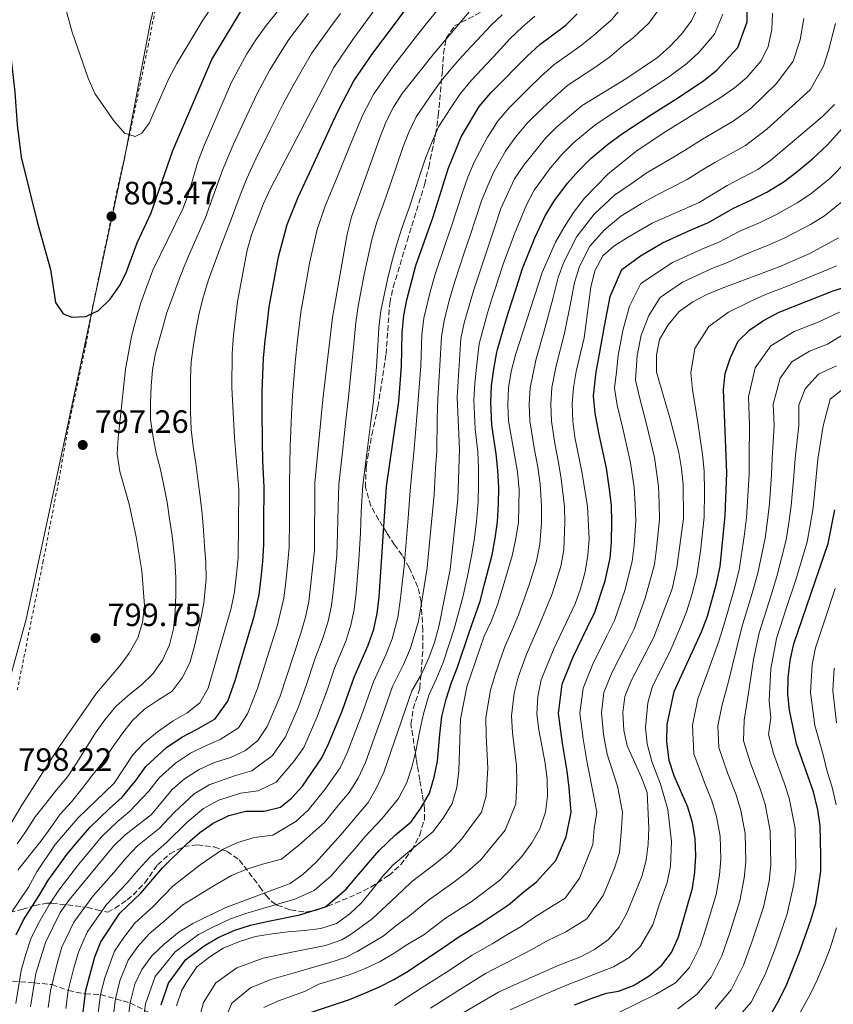
# Model space of a CAD drawing. Units: metres. Extents: x 599847 to 603267, y 4782374 to 4784737.
# Drawn here: x 600277 to 600530, y 4783643 to 4783949 of the extents above; entities that cross this region are included whole.
import ezdxf

# ---------------------------------------------------------------- set-up
doc = ezdxf.new("R2010")
doc.units = ezdxf.units.M
doc.header["$MEASUREMENT"] = 0
doc.linetypes.add('DGN Style 2', pattern=[1.739922, 1.043953, -0.695969])
doc.linetypes.add('DGN Style 3', pattern=[2.435891, 1.739922, -0.695969])
for name, color, linetype, lineweight in [('Cota de punto acotado terreno', 7, 'Continuous', 0), ('Curva de nivel directora', 30, 'Continuous', 30), ('Curva de nivel intermedia', 30, 'Continuous', 0), ('Límite de municipio', 7, 'Continuous', 0), ('Punto acotado terreno (símbolo)', 7, 'Continuous', 0), ('Senda', 7, 'DGN Style 3', 0), ('Tela metálica o alambrada', 7, 'DGN Style 2', 0), ('Zona arbolada', 92, 'DGN Style 3', 0)]:
    doc.layers.add(name, color=color, linetype=linetype, lineweight=lineweight)
doc.styles.add('Style-Arial', font='arial.ttf')

# ---------------------------------------------------------------- blocks, each defined once
blk = doc.blocks.new('5PATER')
at = {"layer": 'Punto acotado terreno (símbolo)', "linetype": 'Continuous', "lineweight": 0}
h = blk.add_hatch(color=51, dxfattribs=at)
edge = h.paths.add_edge_path()
edge.add_ellipse((0, 0), major_axis=(-0.11, -0.111), ratio=0.999422, start_angle=0, end_angle=360)

msp = doc.modelspace()

# ---------------------------------------------------------------- linework, layer by layer
at = {"layer": 'Curva de nivel directora', "color": 30, "linetype": 'Continuous', "lineweight": 30, "flags": 128}
for points, elevation in [([(600270.76, 4783973.54), (600273.4, 4783942.81), (600275.23, 4783926.39), (600275.95, 4783916.21), (600277.24, 4783906.22), (600282.2, 4783886.11), (600286.3, 4783871.34), (600287.89, 4783861.06), (600290.21, 4783857.53), (600292.96, 4783856.53), (600297.31, 4783856.72), (600301.18, 4783858.62), (600304.8, 4783862.07), (600307.75, 4783866.25), (600309.68, 4783870.08), (600313.26, 4783879.62), (600317.55, 4783888.91), (600324.32, 4783908.24), (600336.47, 4783936.58), (600346.95, 4783954)], 800), ([(600320.65, 4783642.99), (600322.96, 4783649.72), (600328.37, 4783657.14), (600334.03, 4783661.38), (600338.36, 4783663.9), (600343.58, 4783666.17), (600348.47, 4783667.8), (600353.47, 4783668.93), (600363.72, 4783670.94), (600371.71, 4783673.4), (600378.21, 4783678.9), (600381.51, 4783682.84), (600385.11, 4783687.15), (600388.44, 4783690.9), (600393.53, 4783695.77), (600398.37, 4783699.79), (600401.35, 4783704.05), (600404.06, 4783708.78), (600405.51, 4783713.69), (600406.52, 4783718.69), (600407.26, 4783726.93), (600407.92, 4783732.57), (600409.27, 4783737.92), (600410.93, 4783743.05), (600412.79, 4783747.91), (600416.36, 4783758.63), (600419.78, 4783768.37), (600421.22, 4783774.06), (600423.47, 4783782.69), (600424.42, 4783787.94), (600425.14, 4783792.97), (600425.45, 4783798.61), (600425.58, 4783803.68), (600425.28, 4783808.98), (600424.77, 4783814.07), (600423.42, 4783823.04), (600423.1, 4783830.11), (600423.35, 4783835.25), (600424.07, 4783840.35), (600424.99, 4783845.64), (600425.14, 4783846.54), (600427.99, 4783856.12), (600429.52, 4783861), (600431.06, 4783865.76), (600432.97, 4783871.68), (600436.82, 4783881.12), (600440.02, 4783887.95), (600442.66, 4783892.48), (600446.94, 4783898.16), (600450.47, 4783902.07), (600454.19, 4783905.84), (600459.38, 4783910.12), (600464.02, 4783913.56), (600472.74, 4783919.28), (600481.7, 4783924.98), (600489.3, 4783930.04), (600493.28, 4783933.23), (600499.84, 4783940.24), (600502.78, 4783948.25), (600502.87, 4783958.63)], 725), ([(600275.6, 4783664.74), (600277.95, 4783669.41), (600282.79, 4783676.94), (600285.49, 4783681.48), (600291.4, 4783689.7), (600294.63, 4783693.51), (600298.52, 4783698.09), (600304.51, 4783703.88), (600308.53, 4783707.5), (600312.86, 4783712.69), (600315.95, 4783717.05), (600322.37, 4783722.93), (600327.09, 4783726.15), (600331.63, 4783728.53), (600337.43, 4783731.82), (600341.4, 4783737.33), (600343.64, 4783743.7), (600346.52, 4783753.27), (600347.96, 4783758.06), (600349.63, 4783763.62), (600351.13, 4783770.27), (600351.76, 4783775.55), (600352.27, 4783780.65), (600352.54, 4783785.97), (600352.6, 4783792.64), (600352.72, 4783803.68), (600352.32, 4783811.98), (600352.13, 4783817.77), (600352.08, 4783827.74), (600352.07, 4783833.45), (600352.52, 4783843.76), (600352.97, 4783849.24), (600353.58, 4783854.2), (600354.25, 4783859.75), (600355.15, 4783864.67), (600357.1, 4783875.27), (600359.85, 4783885.27), (600363.22, 4783893.83), (600367.45, 4783902.87), (600371.67, 4783911.91), (600373.94, 4783916.87), (600376.12, 4783921.42), (600380.55, 4783929.93), (600386.4, 4783938.49), (600392.51, 4783946.61), (600397.52, 4783953.26)], 775), ([(600295.97, 4783636.68), (600297.28, 4783647.54), (600300.07, 4783657.94), (600301.95, 4783662.57), (600307.82, 4783671.49), (600314.36, 4783677.66), (600321.14, 4783685.59), (600328.85, 4783693.18), (600332.75, 4783696.55), (600336.84, 4783699.42), (600341.73, 4783701.79), (600346.99, 4783703.17), (600352.74, 4783703.2), (600357.79, 4783704.42), (600361.23, 4783707.22), (600364.56, 4783710.95), (600370.63, 4783719.76), (600372.81, 4783724.26), (600377.05, 4783734.53), (600380.66, 4783744.72), (600385, 4783754.69), (600386.73, 4783759.64), (600387.76, 4783764.53), (600388.37, 4783769.75), (600390.71, 4783803.97), (600394.56, 4783830.31), (600395.32, 4783841.29), (600395.54, 4783851.62), (600396.07, 4783857.02), (600397, 4783861.93), (600399.84, 4783872.53), (600405.14, 4783887.72), (600409.81, 4783902.57), (600413.89, 4783912.51), (600419.46, 4783921.91), (600423.06, 4783926.13), (600423.59, 4783926.66), (600434.4, 4783937.54), (600438.35, 4783941.2), (600446.37, 4783947.21), (600449.95, 4783950.7)], 750), ([(600355.44, 4783636.85), (600379.15, 4783644.71), (600383.96, 4783646.63), (600388.54, 4783648.66), (600393.01, 4783650.92), (600397.47, 4783653.47), (600401.7, 4783656.41), (600406.84, 4783659.75), (600413.17, 4783664.18), (600420.24, 4783668.52), (600427.95, 4783673.69), (600429.16, 4783674.51), (600432.94, 4783677.78), (600437.32, 4783681.26), (600443.25, 4783687.84), (600446.55, 4783695.21), (600448.05, 4783702.83), (600447.46, 4783710.38), (600446.8, 4783715.59), (600445.4, 4783724.31), (600444.09, 4783733.43), (600445.26, 4783742.63), (600448.65, 4783751.06), (600453.02, 4783760.05), (600455.39, 4783764.93), (600458.59, 4783774.71), (600460.14, 4783781.7), (600460.6, 4783786.69), (600460.74, 4783792.99), (600460.54, 4783798.03), (600459.96, 4783803.13), (600458.99, 4783809.67), (600456.64, 4783820.6), (600455.49, 4783826.72), (600454.96, 4783832.06), (600455.87, 4783839.6), (600456.71, 4783844.57), (600458.43, 4783853.7), (600460.19, 4783862.9), (600463.8, 4783871.28), (600469.58, 4783875.55), (600476.39, 4783879.57), (600485.51, 4783883.7), (600490.75, 4783885.94), (600498.48, 4783890.34), (600503.89, 4783892.86), (600508.81, 4783895.34), (600514.19, 4783898.65), (600518.2, 4783901.68), (600523.07, 4783905.67), (600527.66, 4783909.99), (600532.23, 4783915.09)], 700), ([(600495.94, 4783839.02), (600497.51, 4783844.05), (600499.99, 4783849.1), (600503.59, 4783852.57), (600507.83, 4783855.49), (600512.63, 4783858.09), (600529.45, 4783864.68), (600534.43, 4783866.26)], 675), ([(600449.07, 4783643.04), (600455.1, 4783645.25), (600459.08, 4783646.65), (600462.75, 4783647.23), (600467.45, 4783649.04), (600472.25, 4783651.99), (600476.19, 4783655.32), (600479.24, 4783659.29), (600481.44, 4783664.18), (600485.73, 4783679.22), (600486.46, 4783684.17), (600486.76, 4783689.28), (600486.54, 4783694.63), (600485.71, 4783699.56), (600484.34, 4783704.44), (600480.04, 4783714.17), (600478.46, 4783718.91), (600477.77, 4783724.76), (600477.91, 4783730.06), (600480.02, 4783740.33), (600488.55, 4783758.81), (600490.41, 4783763.65), (600493.2, 4783773.79), (600494.32, 4783779.09), (600495.9, 4783794.94), (600496.43, 4783808.15), (600495.37, 4783834.05), (600495.94, 4783839.02)], 675), ([(600510.11, 4783640.01), (600512.61, 4783644.34), (600515.02, 4783649.44), (600518.86, 4783659.09), (600522.49, 4783669.34), (600524.03, 4783674.47), (600524.94, 4783679.6), (600525.57, 4783684.56), (600525.58, 4783689.6), (600525.38, 4783698.58), (600524.72, 4783703.54), (600523.34, 4783709.13), (600518.1, 4783724.09), (600515.93, 4783734.51), (600515.42, 4783739.49), (600515.45, 4783744.51), (600516.08, 4783749.93), (600517.2, 4783755.1), (600527.91, 4783786.23), (600529.97, 4783796.7)], 650)]:
    msp.add_lwpolyline(points, dxfattribs=dict(at, elevation=elevation))
at = {"layer": 'Curva de nivel intermedia', "color": 30, "linetype": 'Continuous', "lineweight": 0, "flags": 128}
for points, elevation in [([(600273.46, 4783670.68), (600279.53, 4783679.57), (600282.11, 4783684.35), (600287.8, 4783692.82), (600294.85, 4783701.01), (600306.09, 4783711.86), (600311.86, 4783720.62), (600315.31, 4783724.23), (600319.57, 4783727.83), (600324.39, 4783731.19), (600328.8, 4783733.66), (600332.72, 4783736.75), (600335.28, 4783741.3), (600342.41, 4783766.21), (600343.43, 4783771.27), (600344.09, 4783776.71), (600344.57, 4783781.88), (600344.84, 4783802.99), (600343.49, 4783819.15), (600342.66, 4783834.7), (600342.75, 4783845.2), (600343.13, 4783850.93), (600344.41, 4783861.39), (600347.39, 4783877.29), (600348.75, 4783882.1), (600352.51, 4783891.87), (600354.91, 4783896.92), (600374.38, 4783934), (600380.27, 4783942.78), (600399.33, 4783968.85)], 780), ([(600290.35, 4783954.86), (600293.07, 4783945.05), (600298.05, 4783930.7), (600300.06, 4783926), (600305.99, 4783917.47), (600309.33, 4783913.71), (600312.57, 4783912.63), (600314.7, 4783913.69), (600317, 4783916.8), (600323.18, 4783930.81), (600325.52, 4783935.25), (600333.61, 4783948.79), (600342.35, 4783961.61)], 805), ([(600272.15, 4783696.16), (600277.43, 4783705.05), (600288.79, 4783722.82), (600300.65, 4783739.83), (600307.81, 4783748.24), (600310.8, 4783752.25), (600313.44, 4783756.96), (600314.93, 4783761.73), (600315.53, 4783767.05), (600314.66, 4783777.77), (600312.96, 4783788.34), (600310.76, 4783798.43), (600307.84, 4783808.62), (600307.07, 4783814.07), (600307.33, 4783819.06), (600309.62, 4783840.37), (600311.43, 4783850.5), (600312.8, 4783855.64), (600314.39, 4783860.98), (600318.08, 4783871.16), (600327.38, 4783890.17), (600329.2, 4783894.83), (600332.1, 4783904.8), (600334.01, 4783909.85), (600342.52, 4783929.48), (600347.27, 4783938.28), (600350.07, 4783942.61), (600353.31, 4783947.08), (600362.84, 4783958.91)], 795), ([(600275.5, 4783643.4), (600277.15, 4783653.73), (600278.6, 4783658.76), (600280.18, 4783663.56), (600282.45, 4783668.14), (600286.04, 4783674.32), (600288.86, 4783678.61), (600295, 4783686.58), (600298.21, 4783690.41), (600302.19, 4783695.17), (600306.98, 4783699.8), (600310.97, 4783703.14), (600316.89, 4783709.35), (600320.04, 4783713.49), (600325.17, 4783718.04), (600329.8, 4783721.12), (600334.45, 4783723.39), (600339.03, 4783725.45), (600344.71, 4783729.01), (600347.52, 4783733.37), (600350.63, 4783741.28), (600353.64, 4783750.82), (600356.86, 4783761.02), (600358.84, 4783769.27), (600359.43, 4783774.4), (600359.97, 4783779.43), (600360.44, 4783785.07), (600360.51, 4783793.4), (600360.55, 4783798.4), (600360.6, 4783804.36), (600360.63, 4783811), (600360.76, 4783816.39), (600361.2, 4783826.35), (600361.47, 4783832.21), (600362.29, 4783842.33), (600362.81, 4783847.55), (600364.09, 4783858.11), (600365.86, 4783867.95), (600366.81, 4783873.26), (600369.15, 4783883.78), (600371.54, 4783890.74), (600375.34, 4783899.97), (600379.14, 4783909.2), (600381.35, 4783914.69), (600383.38, 4783919.35), (600386.71, 4783925.85), (600392.54, 4783934.2), (600398.85, 4783942.37), (600402.97, 4783947.6), (600408.27, 4783954.03)], 770), ([(600280.06, 4783642.42), (600281.75, 4783652.75), (600284.76, 4783662.37), (600289.3, 4783671.7), (600292.23, 4783675.74), (600305.86, 4783692.25), (600309.45, 4783695.73), (600317.74, 4783702.14), (600324.14, 4783709.93), (600327.96, 4783713.14), (600332.5, 4783716.08), (600337.28, 4783718.26), (600342.18, 4783719.8), (600346.85, 4783721.95), (600350.7, 4783725.13), (600353.64, 4783729.4), (600357.61, 4783738.87), (600364.08, 4783758.43), (600365.52, 4783763.38), (600366.54, 4783768.27), (600368.35, 4783784.16), (600368.48, 4783805.05), (600370.87, 4783830.97), (600373.93, 4783856.47), (600378.46, 4783882.28), (600379.86, 4783887.65), (600388.76, 4783912.51), (600390.64, 4783917.28), (600392.88, 4783921.78), (600395.57, 4783926), (600405.19, 4783938.13), (600418.67, 4783954.03)], 765), ([(600376.42, 4783950.85), (600373.37, 4783946.81), (600367.36, 4783938.36), (600364.14, 4783932.81), (600361.66, 4783928.41), (600358.53, 4783922.53), (600354.58, 4783914.67), (600350.15, 4783905.71), (600347.3, 4783899.55), (600345.21, 4783894.45), (600342.51, 4783887.16), (600339.08, 4783878.26), (600335.39, 4783868.14), (600333.83, 4783863.08), (600332.56, 4783858.19), (600331.57, 4783852.97), (600330.69, 4783847.8), (600330.04, 4783842.69), (600329.79, 4783837.63), (600329.76, 4783832.3), (600329.8, 4783827.13), (600330, 4783821.69), (600330.66, 4783816.41), (600331.43, 4783811.08), (600332.08, 4783806.09), (600332.79, 4783800.77), (600333.45, 4783795.49), (600333.88, 4783790.39), (600334.19, 4783785.4), (600334.56, 4783780.4), (600334.65, 4783775.24), (600333.9, 4783767.75), (600332.91, 4783762.46), (600331.03, 4783754.34), (600329.59, 4783749.22), (600327.23, 4783744.5), (600324.14, 4783740.39), (600319.9, 4783737.7), (600315.55, 4783734.83), (600311.71, 4783731.18), (600308.44, 4783727.02), (600305.46, 4783722.8), (600302.48, 4783718.3), (600299.16, 4783714.14), (600296.12, 4783710.15), (600292.85, 4783706.1), (600289.35, 4783702.22), (600286.37, 4783698.06), (600283.45, 4783693.95), (600279.28, 4783688.76), (600276.18, 4783684.83)], 785), ([(600285.56, 4783642.16), (600286.34, 4783647.41), (600288.35, 4783655.81), (600289.86, 4783660.89), (600293.52, 4783668.65), (600299.55, 4783676.89), (600305.97, 4783684.09), (600309.78, 4783688.65), (600313.35, 4783692.35), (600320.06, 4783697.79), (600324.86, 4783702.85), (600330.92, 4783708.57), (600335.57, 4783711.31), (600343.78, 4783714.25), (600348.81, 4783715.7), (600355.32, 4783720.41), (600359.31, 4783726.19), (600363.31, 4783735.54), (600365.7, 4783742.16), (600368.43, 4783750.31), (600371.05, 4783757.18), (600372.59, 4783762.13), (600373.61, 4783767.03), (600374.19, 4783772.08), (600375.25, 4783782.68), (600375.5, 4783789.34), (600375.65, 4783797.67), (600375.89, 4783804.69), (600376.98, 4783814.62), (600378.08, 4783824.56), (600378.77, 4783830.75), (600379.81, 4783841.03), (600380.64, 4783849.31), (600381.13, 4783854.85), (600381.89, 4783859.93), (600383.78, 4783869.75), (600384.87, 4783874.96), (600386.13, 4783880.61), (600387.62, 4783885.76), (600390.54, 4783893.95), (600393.78, 4783903.4), (600395.78, 4783909.19), (600397.66, 4783913.92), (600399.88, 4783918.69), (600404.59, 4783925.55), (600407.67, 4783929.86), (600411.15, 4783934.13), (600414.33, 4783937.69), (600423.24, 4783947.14), (600426.63, 4783950.36)], 760), ([(600301.16, 4783640.52), (600301.87, 4783646.22), (600303.23, 4783651.4), (600306.18, 4783659.71), (600309.05, 4783663.92), (600312.41, 4783668.28), (600318.34, 4783673.66), (600324.28, 4783679.82), (600332.83, 4783686.53), (600339.72, 4783691.28), (600344.53, 4783693.44), (600349.6, 4783694.95), (600355.4, 4783695.71), (600362.56, 4783699.93), (600366.33, 4783703.42), (600371.51, 4783709.92), (600376.25, 4783716.56), (600378.51, 4783721.28), (600380.86, 4783727.51), (600382.95, 4783732.85), (600386.62, 4783743.3), (600390.51, 4783751.68), (600392.45, 4783756.69), (600394.21, 4783763.33), (600394.94, 4783768.44), (600396.19, 4783779.22), (600396.6, 4783784.21), (600397.41, 4783794.17), (600398.08, 4783802.66), (600398.68, 4783809.29), (600399.23, 4783814.39), (600400.04, 4783824.31), (600400.58, 4783830.76), (600401.31, 4783841.41), (600401.63, 4783851.04), (600402.32, 4783856.27), (600404.27, 4783864.36), (600405.82, 4783869.92), (600409.05, 4783879.39), (600410.91, 4783884.8), (600414.15, 4783894.93), (600415.97, 4783899.99), (600417.95, 4783904.62), (600422.06, 4783912.44), (600423.79, 4783915.1), (600425.12, 4783917.14), (600428.73, 4783921.46), (600434.63, 4783927.35), (600438.76, 4783931.31), (600442.71, 4783934.87), (600450.9, 4783940.62), (600454.97, 4783943.98), (600460.45, 4783948.73), (600463.77, 4783952.66)], 745), ([(600305.76, 4783639.4), (600306.46, 4783644.91), (600307.89, 4783650.43), (600310.42, 4783656.85), (600313.41, 4783661.09), (600317.01, 4783665.07), (600322.32, 4783669.66), (600327.42, 4783674.05), (600336.81, 4783679.88), (600342.59, 4783683.14), (600347.34, 4783685.1), (600352.21, 4783686.74), (600358.06, 4783688.22), (600363.42, 4783692.57), (600371.42, 4783699.61), (600375.62, 4783704.78), (600379.11, 4783708.92), (600381.87, 4783713.36), (600384.2, 4783718.29), (600387, 4783726.13), (600388.86, 4783731.17), (600392.57, 4783741.88), (600396.02, 4783748.68), (600398.16, 4783753.74), (600400.65, 4783762.12), (600401.5, 4783767.13), (600403.34, 4783778.72), (600404.27, 4783788.67), (600405.45, 4783801.35), (600405.93, 4783809.67), (600406.3, 4783814.91), (600406.48, 4783824.87), (600406.61, 4783831.21), (600407.3, 4783841.52), (600407.73, 4783850.46), (600408.57, 4783855.52), (600410.26, 4783861.97), (600411.79, 4783867.32), (600414.97, 4783876.8), (600416.68, 4783881.88), (600418.22, 4783886.64), (600420.17, 4783892.62), (600422.13, 4783897.41), (600424.02, 4783901.66), (600427.69, 4783908.07), (600430.78, 4783912.37), (600434.4, 4783916.79), (600439.14, 4783921.47), (600443.11, 4783925.07), (600447.07, 4783928.54), (600455.43, 4783934.03), (600460, 4783937.27), (600464.31, 4783941.03), (600467.38, 4783943.34), (600472.23, 4783947.8), (600475.33, 4783952.02)], 740), ([(600309.7, 4783633.33), (600311.06, 4783643.6), (600312.55, 4783649.46), (600314.65, 4783654), (600317.76, 4783658.27), (600321.61, 4783661.86), (600326.3, 4783665.66), (600330.56, 4783668.28), (600340.79, 4783673.24), (600360.72, 4783680.74), (600364.83, 4783683.57), (600368.76, 4783687.26), (600376.51, 4783695.81), (600384.97, 4783705.85), (600387.48, 4783710.17), (600389.9, 4783715.3), (600398.52, 4783740.47), (600401.52, 4783745.67), (600403.87, 4783750.79), (600405.6, 4783755.49), (600407.1, 4783760.91), (600410.48, 4783778.22), (600412.82, 4783800.05), (600413.37, 4783815.44), (600412.63, 4783831.65), (600413.83, 4783849.88), (600414.81, 4783854.78), (600417.77, 4783864.71), (600424.31, 4783884.62), (600426.18, 4783890.3), (600430.44, 4783899.49), (600433.31, 4783903.7), (600440.06, 4783912.12), (600443.66, 4783915.59), (600451.43, 4783922.2), (600465.03, 4783930.56), (600474.93, 4783937.13), (600478.66, 4783940.45), (600482.25, 4783944.25), (600485.41, 4783948.54), (600487.59, 4783953.03)], 735), ([(600314.44, 4783632.96), (600315.85, 4783643.29), (600318.81, 4783651.86), (600324.99, 4783659.5), (600332.3, 4783664.83), (600336.71, 4783667.18), (600342.18, 4783669.7), (600346.97, 4783671.4), (600351.81, 4783672.85), (600362.22, 4783675.84), (600368.27, 4783678.49), (600373.49, 4783683.08), (600376.81, 4783686.9), (600380.81, 4783691.48), (600384.09, 4783695.27), (600389.25, 4783700.81), (600394.42, 4783707.11), (600396.98, 4783712.04), (600398.52, 4783716.86), (600399.83, 4783721.73), (600401.01, 4783728.21), (600402.15, 4783733.39), (600403.89, 4783739.19), (600406.22, 4783744.36), (600408.33, 4783749.35), (600411.73, 4783759.77), (600414.4, 4783769.55), (600415.85, 4783776.14), (600417.24, 4783782.94), (600417.98, 4783788.05), (600418.61, 4783793.05), (600419.14, 4783799.33), (600419.29, 4783804.36), (600419.23, 4783809.51), (600419.07, 4783814.75), (600418.28, 4783821.73), (600417.87, 4783830.88), (600418.15, 4783835.95), (600418.68, 4783840.99), (600419.48, 4783848.21), (600422.11, 4783857.84), (600423.65, 4783862.86), (600424.64, 4783865.9), (600425.2, 4783867.61), (600426.93, 4783872.95), (600430.42, 4783882.42), (600434.15, 4783891.39), (600436.55, 4783895.98), (600441.69, 4783902.88), (600445.26, 4783907.09), (600448.92, 4783910.71), (600455.41, 4783916.16), (600459.86, 4783919.19), (600468.89, 4783924.92), (600478.32, 4783931.05), (600483.98, 4783935.25), (600487.76, 4783938.74), (600492.63, 4783944.39), (600495.18, 4783950.64)], 730), ([(600366.47, 4783950.84), (600360.33, 4783942.72), (600357.1, 4783937.71), (600354.46, 4783933.35), (600350.52, 4783926)], 790), ([(600386.2, 4783678.77), (600389.41, 4783682.82), (600392.79, 4783686.53), (600397.82, 4783690.73), (600405.07, 4783696.76), (600408.28, 4783700.99), (600411.14, 4783705.52), (600412.51, 4783710.52), (600413.21, 4783715.66), (600413.69, 4783731.74), (600415.63, 4783741.74), (600420.99, 4783757.49), (600423.17, 4783761.99), (600425.16, 4783767.2), (600426.27, 4783770.94), (600429.7, 4783782.44), (600430.86, 4783787.82), (600431.66, 4783792.89), (600431.87, 4783803), (600431.34, 4783808.46), (600428.56, 4783824.34), (600428.34, 4783829.33), (600428.55, 4783834.56), (600429.47, 4783839.71), (600430.8, 4783844.87), (600439.01, 4783870.41), (600443.23, 4783879.83), (600445.88, 4783884.52), (600448.77, 4783888.98), (600452.19, 4783893.44), (600459.45, 4783900.96), (600468.19, 4783907.92), (600476.6, 4783913.63), (600494.61, 4783924.84), (600498.79, 4783927.72), (600502.59, 4783930.96), (600507.06, 4783936.1), (600509.27, 4783940.58), (600510.37, 4783945.86), (600510.57, 4783950.9)], 720), ([(600291.06, 4783641.9), (600291.81, 4783647.47), (600293.47, 4783654.09), (600294.97, 4783659.41), (600297.73, 4783665.61), (600303.68, 4783674.19), (600310.17, 4783680.88), (600313.69, 4783685.06), (600317.25, 4783688.97), (600322.38, 4783693.44), (600328.8, 4783699.7), (600333.88, 4783703.99), (600338.65, 4783706.55), (600345.38, 4783708.71), (600350.78, 4783709.45), (600356.44, 4783712.13), (600361.83, 4783718.42), (600364.97, 4783722.97), (600369.01, 4783732.21), (600372.21, 4783740.7), (600374.55, 4783747.51), (600378.03, 4783755.94), (600379.66, 4783760.88), (600380.68, 4783765.78), (600381.28, 4783770.91), (600382.15, 4783781.21), (600382.62, 4783789.52), (600382.86, 4783796.18), (600383.3, 4783804.33), (600384.57, 4783814.24), (600385.84, 4783824.16), (600386.66, 4783830.53), (600387.57, 4783841.16), (600388.03, 4783847.8), (600388.34, 4783853.24), (600388.98, 4783858.48), (600391.03, 4783868.25), (600392.35, 4783873.74), (600393.81, 4783878.93), (600395.38, 4783883.87), (600397.84, 4783890.83), (600400.96, 4783900.33), (600402.8, 4783905.88), (600404.68, 4783910.56), (600406.88, 4783915.6), (600410.52, 4783921.18), (600413.56, 4783925.88), (600417.1, 4783930.13), (600423.41, 4783936.82), (600423.96, 4783937.4), (600429.16, 4783943.04), (600432.93, 4783946.7), (600436.77, 4783949.96)], 755), ([(600480.33, 4783906.48), (600484.59, 4783909.1), (600488.91, 4783911.76), (600498.41, 4783917.36), (600503.83, 4783921.32), (600511.89, 4783929.05), (600516.98, 4783936.02), (600519.21, 4783942.6), (600520.36, 4783949.31)], 715), ([(600492.73, 4783904.6), (600502.2, 4783909.88), (600508.86, 4783914.92), (600516.73, 4783921.99), (600522.28, 4783927.09), (600526.44, 4783934.48), (600528.05, 4783939.34), (600530.15, 4783947.71)], 710), ([(600350.52, 4783926), (600347.28, 4783919.14), (600343.08, 4783910.08), (600339.7, 4783902.17), (600337.9, 4783897.04), (600334.51, 4783887.48), (600329.94, 4783877.16), (600327.87, 4783872.27), (600326.02, 4783867.49), (600324.18, 4783862.66), (600322.45, 4783857.94), (600321.06, 4783852.99), (600318.95, 4783845.32), (600318.02, 4783840.15), (600317.54, 4783835.1), (600317.34, 4783829.82), (600317.43, 4783824.71), (600318.2, 4783819.32), (600319.14, 4783814.28), (600320.48, 4783809.24), (600321.53, 4783804.25), (600322.52, 4783799.04), (600323.29, 4783793.88), (600324.12, 4783788.66), (600324.96, 4783781.06), (600325.22, 4783775.61), (600325.25, 4783770.45), (600325.06, 4783764.94), (600324.52, 4783759.72), (600323.25, 4783754.78), (600321.06, 4783750.05), (600318.08, 4783745.78), (600314.47, 4783742.3), (600310.46, 4783739.04), (600306.57, 4783735.61), (600303.24, 4783731.5), (600300.26, 4783727.46), (600297.39, 4783722.84), (600294.58, 4783718.34), (600291.55, 4783713.84), (600288.17, 4783709.73), (600284.84, 4783705.52), (600281.58, 4783701.41), (600278.88, 4783697.14), (600275.95, 4783693.03)], 790), ([(600397.32, 4783661.86), (600402.27, 4783664.8), (600409.05, 4783669.91), (600416.95, 4783675.02), (600425.81, 4783681.64), (600427.78, 4783683.73), (600432.78, 4783689.04), (600435.87, 4783693.28), (600438.28, 4783697.65), (600440.09, 4783702.81), (600440.66, 4783707.78), (600440.56, 4783712.98), (600440.03, 4783718.07), (600438.01, 4783728.36), (600437.41, 4783733.32), (600437.68, 4783738.75), (600438.77, 4783743.94), (600442.65, 4783753.52), (600449.27, 4783767.51), (600450.95, 4783772.22), (600452.36, 4783777.43), (600453.21, 4783782.66), (600453.62, 4783787.67), (600453.09, 4783797.71), (600451.49, 4783808.04), (600449.21, 4783819.28), (600448.61, 4783824.24), (600448.42, 4783829.61), (600448.82, 4783834.71), (600449.64, 4783839.66), (600452.08, 4783850.1), (600454.2, 4783865.81), (600455.4, 4783870.93), (600457.85, 4783875.62), (600461.34, 4783878.61), (600465.55, 4783881.31), (600473.24, 4783885.68), (600487.8, 4783892.17), (600496.55, 4783897.44), (600506, 4783902.41), (600510.07, 4783905.31), (600526.17, 4783918.8), (600529.89, 4783922.59)], 705), ([(600332.01, 4783636.8), (600333.87, 4783643.7), (600337.7, 4783649.9), (600344.2, 4783654.46), (600352.35, 4783657.56), (600361.81, 4783659.5), (600371.73, 4783661.46), (600376.84, 4783663.16), (600379.75, 4783664.99), (600386.26, 4783669.76), (600393.71, 4783676.69), (600398.43, 4783681.19), (600406.19, 4783687.15), (600410.37, 4783690.51), (600414.13, 4783694.54), (600417.17, 4783698.77), (600420.19, 4783702.89), (600421.7, 4783707.95), (600422.15, 4783716.46), (600421.68, 4783726.55), (600421.6, 4783732.27), (600422.98, 4783740.75), (600424.42, 4783745.63), (600426.6, 4783751.85), (600427.54, 4783754.52), (600429.67, 4783759.17), (600431.7, 4783764.14), (600435.1, 4783773.69), (600437.25, 4783780.77), (600438.31, 4783786.1), (600438.89, 4783792.81), (600438.87, 4783797.83), (600438.41, 4783804.68), (600437.72, 4783809.95), (600436.72, 4783815.35), (600435.25, 4783824.31), (600435.03, 4783829.42), (600435.3, 4783834.61), (600437.08, 4783843.13), (600439.93, 4783852.96), (600442.42, 4783862.61), (600444.07, 4783868.88), (600445.83, 4783873.63), (600449.87, 4783881.55), (600455.24, 4783888.5), (600461.48, 4783894.41), (600466.65, 4783897.94), (600471.39, 4783901.19), (600480.33, 4783906.48)], 715), ([(600339.69, 4783636.38), (600342.64, 4783643.53), (600348.4, 4783648.3), (600354.74, 4783650.93), (600363.5, 4783653.33), (600373.13, 4783656.16), (600377.93, 4783657.73), (600381.63, 4783659.53), (600389.69, 4783664.39), (600393.59, 4783667.53), (600397.99, 4783670.75), (600403.74, 4783675.55), (600411.57, 4783681.09), (600415.66, 4783684.26), (600419.97, 4783688.09), (600423.21, 4783692.02), (600427.54, 4783697.26), (600430.89, 4783705.38), (600431.21, 4783712.16), (600431.09, 4783717.27), (600429.85, 4783727.46), (600429.5, 4783732.79), (600430.33, 4783739.75), (600431.59, 4783744.78), (600434.09, 4783751.54), (600436.16, 4783756.35), (600438.24, 4783761.09), (600442.19, 4783770.6), (600444.8, 4783779.1), (600445.76, 4783784.38), (600446.12, 4783792.74), (600445.98, 4783797.77), (600444.95, 4783806.36), (600444.11, 4783811.45), (600442.96, 4783817.31), (600441.93, 4783824.27), (600441.73, 4783829.52), (600442.06, 4783834.66), (600443.36, 4783841.4), (600446.01, 4783851.53), (600447.92, 4783861.31), (600449.14, 4783867.34), (600450.62, 4783872.28), (600453.86, 4783878.58), (600458.29, 4783883.55), (600463.52, 4783887.86), (600469.95, 4783891.81), (600474.6, 4783894.45), (600484.07, 4783899.32), (600488.34, 4783901.92), (600492.73, 4783904.6)], 710), ([(600393.13, 4783642.78), (600401.45, 4783648.23), (600409.29, 4783653.21), (600417.29, 4783658.44), (600423.52, 4783662.01), (600428.1, 4783664.74), (600432.51, 4783667.37), (600436.65, 4783670.27), (600441.86, 4783673.48), (600446.22, 4783676.17), (600450.63, 4783682.4), (600452.96, 4783688.06), (600454.83, 4783692.78), (600455.23, 4783697.78), (600456.01, 4783702.86), (600455, 4783708.22), (600453.03, 4783718.2), (600451.74, 4783725.64), (600450.78, 4783733.54), (600451.76, 4783741.32), (600454.66, 4783748.59), (600459.11, 4783757.54), (600461.51, 4783762.35), (600464.83, 4783771.98), (600467.06, 4783780.73), (600467.59, 4783785.71), (600468.14, 4783793.33), (600467.99, 4783798.35), (600467.6, 4783803.61), (600466.48, 4783811.3), (600464.07, 4783821.93), (600462.36, 4783829.21), (600461.49, 4783834.52), (600462.11, 4783839.55), (600462.65, 4783844.62), (600464.12, 4783852.34), (600466.19, 4783859.99), (600469.75, 4783866.94), (600479.54, 4783873.47), (600488.65, 4783877.64), (600493.7, 4783879.72), (600500.42, 4783883.23), (600506.82, 4783885.96), (600511.62, 4783888.27), (600518.31, 4783891.99), (600522.5, 4783894.84), (600528.4, 4783899.61), (600533.76, 4783905.05)], 695), ([(600404.41, 4783642.02), (600412.81, 4783647.41), (600421.41, 4783652.7), (600426.8, 4783655.51), (600428.25, 4783656.26), (600435.86, 4783660.23), (600440.35, 4783662.77), (600446.39, 4783665.71), (600452.94, 4783669.73), (600458.02, 4783676.97), (600461.51, 4783685.45), (600463.1, 4783690.34), (600463.71, 4783697.85), (600463.97, 4783702.88), (600462.45, 4783710.93), (600459.27, 4783720.81), (600458.07, 4783726.97), (600457.46, 4783733.64), (600458.26, 4783740.01), (600460.66, 4783746.13), (600465.21, 4783755.03), (600467.63, 4783759.78), (600471.07, 4783769.26), (600473.99, 4783779.77), (600474.58, 4783784.74), (600475.53, 4783793.66), (600475.45, 4783798.67), (600475.24, 4783804.09), (600473.97, 4783812.93), (600471.5, 4783823.26), (600469.24, 4783831.7), (600468.03, 4783836.97), (600468.58, 4783844.67), (600469.8, 4783850.98), (600472.18, 4783857.09), (600475.7, 4783862.6), (600482.68, 4783867.36), (600491.78, 4783871.59), (600496.65, 4783873.5), (600502.35, 4783876.13), (600509.74, 4783879.05), (600514.43, 4783881.2), (600522.43, 4783885.33), (600526.79, 4783888), (600533.74, 4783893.55)], 690), ([(600425.52, 4783646.96), (600428.39, 4783648.25), (600444.06, 4783655.26), (600450.93, 4783657.93), (600455.35, 4783660.25), (600459.66, 4783663.3), (600463, 4783667.14), (600465.4, 4783671.53), (600470.06, 4783682.84), (600471.37, 4783687.91), (600472, 4783692.91), (600472.18, 4783697.91), (600471.62, 4783708.93), (600469.91, 4783713.63), (600465.5, 4783723.42), (600464.41, 4783728.3), (600464.15, 4783733.75), (600464.76, 4783738.71), (600466.66, 4783743.66), (600473.75, 4783757.2), (600479.45, 4783772.14), (600480.92, 4783778.81), (600482.92, 4783794), (600482.88, 4783804.57), (600482.38, 4783809.54), (600481.47, 4783814.56), (600478.93, 4783824.59), (600474.57, 4783839.43), (600474.52, 4783844.72), (600475.49, 4783849.62), (600478.18, 4783854.18), (600481.66, 4783858.26), (600485.83, 4783861.25), (600490.24, 4783863.6), (600494.92, 4783865.54), (600512.66, 4783872.14), (600522.16, 4783876.27), (600531.09, 4783881.16)], 685), ([(600486.5, 4783846.83), (600490.83, 4783853.68), (600496.92, 4783858.09), (600503.72, 4783861.38), (600508.46, 4783863.56), (600514.97, 4783866.03), (600525.81, 4783870.48), (600530.49, 4783872.47)], 680), ([(600462.67, 4783640.58), (600474.31, 4783646.21), (600480.51, 4783649.86), (600484.78, 4783654.61), (600488.16, 4783661.23), (600490.02, 4783667.01), (600493.08, 4783677.25), (600494.16, 4783683.25), (600494.52, 4783688.34), (600494.31, 4783695.42), (600493.23, 4783701.48), (600491.81, 4783706.32), (600489.47, 4783712.03), (600486.18, 4783720.93), (600485.74, 4783729.84), (600487.43, 4783738.06), (600490.56, 4783746.43), (600493.93, 4783755.95), (600495.77, 4783761.94), (600498.65, 4783771.94), (600500.2, 4783778.07), (600501.83, 4783788.48), (600502.49, 4783794.18), (600502.87, 4783799.29), (600503.37, 4783807.85), (600503.35, 4783812.97), (600503.46, 4783823.04), (600503.1, 4783831.77), (600505.26, 4783840.8), (600510.12, 4783847.62), (600517.36, 4783852.03), (600524.8, 4783854.95), (600531.38, 4783858.12)], 670), ([(600481.24, 4783641.83), (600487.23, 4783646.31), (600491.59, 4783651.58), (600494.87, 4783658.28), (600497.23, 4783665.03), (600500.43, 4783675.27), (600501.85, 4783682.34), (600502.28, 4783687.39), (600502.07, 4783696.21), (600500.76, 4783703.39), (600499.28, 4783708.2), (600496.63, 4783715.04), (600493.91, 4783722.94), (600493.58, 4783729.63), (600494.85, 4783735.79), (600496.9, 4783743.45), (600499.31, 4783753.09), (600501.13, 4783760.23), (600504.1, 4783770.09), (600506.07, 4783777.06), (600508.35, 4783787.91), (600509.09, 4783793.42), (600509.64, 4783798.64), (600510.32, 4783807.54), (600510.47, 4783812.79), (600511.1, 4783822.94), (600510.83, 4783829.49), (600513.01, 4783837.55), (600516.65, 4783842.66), (600522.08, 4783845.97), (600527.67, 4783848.16), (600533.32, 4783851.56)], 665), ([(600429.06, 4783641.43), (600437.16, 4783645.13), (600446.56, 4783649.15), (600453.01, 4783651.59), (600454.84, 4783652.35), (600461.26, 4783654.82), (600465.95, 4783657.64), (600469.6, 4783661.23), (600473.42, 4783667.86), (600475.75, 4783674.98), (600477.89, 4783681.03), (600478.92, 4783686.04), (600479.27, 4783693.77), (600478.13, 4783703.67), (600475.83, 4783711.55), (600473.16, 4783718.55), (600471.64, 4783724.09), (600471.16, 4783729.18), (600471.84, 4783736.83), (600473.34, 4783742), (600476.71, 4783748.7), (600478.98, 4783753.3), (600482.04, 4783760.34), (600483.86, 4783765.09), (600485.59, 4783770.3), (600487.06, 4783776.3), (600488.19, 4783783.91), (600489.41, 4783794.47), (600489.49, 4783802.25), (600489.4, 4783808.85), (600488.85, 4783813.85), (600487.37, 4783823.86), (600485.74, 4783834.12), (600485.26, 4783839.22), (600486.5, 4783846.83)], 680), ([(600492.75, 4783641.8), (600497.76, 4783647.72), (600501.59, 4783655.34), (600504.44, 4783663.05), (600507.78, 4783673.3), (600509.55, 4783681.43), (600510.05, 4783686.45), (600509.84, 4783697), (600508.29, 4783705.3), (600506.75, 4783710.08), (600503.79, 4783718.06), (600501.63, 4783724.95), (600501.81, 4783731.37), (600503.24, 4783740.47), (600504.69, 4783750.23), (600506.48, 4783758.52), (600509.55, 4783768.25), (600511.95, 4783776.04), (600514.87, 4783787.35), (600515.68, 4783792.66), (600516.42, 4783798), (600517.27, 4783807.24), (600517.6, 4783812.61), (600518.74, 4783822.85), (600518.79, 4783829.2), (600520.75, 4783834.29), (600524.88, 4783838.87), (600530.53, 4783841.37)], 660), ([(600498.27, 4783637.29), (600503.94, 4783643.87), (600508.3, 4783652.39), (600511.65, 4783661.07), (600515.14, 4783671.32), (600517.25, 4783680.51), (600517.81, 4783685.5), (600517.61, 4783697.79), (600515.81, 4783707.22), (600514.22, 4783711.97), (600510.94, 4783721.07), (600509.35, 4783726.97), (600510.09, 4783732.16), (600509.58, 4783737.49), (600510.07, 4783747.37), (600511.84, 4783756.81), (600515, 4783766.4), (600517.83, 4783775.02), (600521.39, 4783786.79), (600522.28, 4783791.9), (600523.19, 4783797.35), (600524.22, 4783806.94), (600524.72, 4783812.44), (600526.38, 4783822.75), (600528.5, 4783831.04), (600532.45, 4783834.22)], 655), ([(600530.38, 4783705.14), (600529.12, 4783710.63), (600527.62, 4783715.49), (600526.23, 4783721.09), (600523.77, 4783729.77), (600522.38, 4783740.04), (600522.93, 4783748.74), (600523.98, 4783753.87), (600526.82, 4783762.6), (600530.04, 4783772.3)], 645), ([(600530.46, 4783730.56), (600529.34, 4783740.6), (600529.78, 4783747.56)], 640), ([(600325.45, 4783642.69), (600327.12, 4783647.58), (600328.72, 4783650.34), (600331.75, 4783654.78), (600335.76, 4783657.93), (600340, 4783660.62), (600344.98, 4783662.64), (600349.97, 4783664.2), (600355.13, 4783665.02), (600360.12, 4783665.68), (600365.22, 4783666.05), (600370.33, 4783666.76), (600375.14, 4783668.32), (600379.32, 4783671.24), (600382.93, 4783674.72), (600386.2, 4783678.77)], 720), ([(600471.49, 4783611.6), (600482.16, 4783614.25), (600487.02, 4783615.6), (600491.83, 4783617.37), (600501.39, 4783622.06), (600505.45, 4783624.98), (600509.65, 4783628.76), (600514.63, 4783633.95), (600519.25, 4783640.68), (600522.33, 4783646.2), (600524.6, 4783650.94), (600526.69, 4783655.84), (600528.48, 4783660.57), (600530.48, 4783666.89)], 645), ([(600352.6, 4783642.15), (600357.12, 4783644.3), (600365.19, 4783647.16), (600369.66, 4783649.45), (600374.53, 4783650.86), (600379.43, 4783652.47), (600384.1, 4783654.31), (600388.71, 4783656.43), (600393.12, 4783659.03), (600397.32, 4783661.86)], 705), ([(600412, 4783639.1), (600425.52, 4783646.96)], 685)]:
    msp.add_lwpolyline(points, dxfattribs=dict(at, elevation=elevation))
at = {"layer": 'Límite de municipio', "color": 7, "linetype": 'Continuous', "lineweight": 0}
msp.add_polyline3d([(600310.89, 4783311.59, 720.21), (600289.9, 4783370.93, 728.22), (600259.08, 4783456.28, 754.87), (600239.85, 4783544.87, 774.65), (600233.33, 4783654.23, 801.87), (600233.2, 4783656.25, 802.03), (600241.84, 4783671.93, 800.72), (600249.28, 4783684.49, 799.31), (600255.22, 4783695.25, 798.55), (600259.05, 4783702.92, 798.53), (600261.87, 4783709.31, 797.46), (600265.18, 4783718.12, 796.57), (600270.07, 4783731.28, 796.47), (600278.76, 4783762.77, 796.21), (600288.87, 4783809.91, 796.32), (600300.29, 4783863.67, 800.61), (600309.33, 4783905.84, 804.56), (600317.24, 4783947.74, 808.39), (600324.54, 4783978.96, 812.9)], dxfattribs=at)
at = {"layer": 'Senda', "color": 7, "linetype": 'DGN Style 3', "lineweight": 0}
msp.add_polyline3d([(600267.25, 4783650.99, 780), (600281.27, 4783649.84, 765), (600286.79, 4783649.3, 760), (600291.81, 4783647.47, 755), (600297.15, 4783646.42, 750), (600301.87, 4783646.22, 745), (600311.06, 4783643.6, 735), (600320.1, 4783639.07, 725)], dxfattribs=at)
at = {"layer": 'Tela metálica o alambrada', "color": 7, "linetype": 'DGN Style 2', "lineweight": 0}
msp.add_polyline3d([(600319.17, 4783953.54, 808.93), (600316.72, 4783941.24, 807.17), (600311.73, 4783917.09, 805.24), (600307.06, 4783896.07, 804.25), (600301.71, 4783870.81, 801.67), (600299.34, 4783859.22, 800.13), (600297.31, 4783848.06, 799), (600291.9, 4783822.69, 797.21), (600289.1, 4783806.98, 796.53), (600284.07, 4783780.9, 796.42), (600276.05, 4783740.85, 798.12)], dxfattribs=at)
at = {"layer": 'Zona arbolada', "color": 92, "linetype": 'DGN Style 3', "lineweight": 0}
for points in [[(600273.68, 4783671.81, 790.79), (600277.56, 4783672.58, 787.71), (600281.39, 4783673.82, 784.62), (600285.22, 4783674.62, 781.54), (600286.72, 4783674.61, 780.35), (600297.73, 4783673.32, 773.32), (600300.7, 4783672.53, 769.41), (600304.1, 4783671.76, 764.24), (600306.36, 4783673.03, 762.42), (600310.16, 4783675.65, 760.27), (600312.01, 4783677.15, 759.81), (600315.62, 4783680.91, 759.58), (600319.56, 4783686.5, 759.24), (600323.38, 4783689.88, 759.15), (600327.76, 4783692.17, 758.39), (600331.89, 4783692.7, 756.86), (600337.12, 4783692.05, 754.93), (600341.16, 4783690.65, 752.25), (600344.97, 4783688.01, 748.46), (600351.27, 4783679.77, 743.47), (600353.23, 4783677.06, 739.82), (600355.24, 4783674.86, 735.64), (600356.75, 4783674.01, 734.05), (600360.9, 4783672.48, 731.25), (600365.44, 4783671.82, 728.98), (600369.02, 4783672.38, 727.81), (600372.42, 4783673.65, 727.12), (600381.36, 4783677.34, 725.88), (600385.8, 4783679.56, 725.27), (600391.43, 4783683.19, 724.74), (600395.11, 4783686.55, 725.07), (600398.53, 4783691.06, 725.19), (600401, 4783695.73, 726.56), (600402.45, 4783700.5, 727.73), (600402.54, 4783704.02, 728.6), (600401.78, 4783708.5, 730.51), (600401.02, 4783712.86, 733.08), (600400.26, 4783717.35, 735.23), (600399.95, 4783719.33, 735.75), (600398.29, 4783730.1, 737.23), (600399.01, 4783734.93, 737.76), (600401.06, 4783741.35, 738.47), (600402.01, 4783753.73, 740.06), (600401.97, 4783759.29, 741.99), (600401.46, 4783768.25, 746.3), (600400.4, 4783772.73, 748.04), (600397.77, 4783778.79, 750.28), (600395.51, 4783782.61, 752.82), (600393.21, 4783785.87, 755.91), (600390.78, 4783789.53, 758.45), (600388.3, 4783793.54, 759.76), (600385.83, 4783797.98, 760.26), (600384.15, 4783803.66, 760.21), (600384.41, 4783810.14, 760.15), (600386.14, 4783819.99, 760.07), (600388.04, 4783828.67, 760.04), (600390.55, 4783845.02, 758.79), (600391.71, 4783860.92, 759.36), (600392.78, 4783865.8, 759.14), (600397.15, 4783880.24, 757.97), (600402.49, 4783897.64, 757.99), (600403.82, 4783903.1, 758.79), (600405.92, 4783913.33, 759.7), (600406.79, 4783919.12, 761.17), (600408.07, 4783933.32, 763.44), (600408.41, 4783938.35, 765.23), (600409.24, 4783943.15, 767.6), (600411.81, 4783946.95, 768.89), (600423.14, 4783952.86, 767.89)], [(600397.77, 4783778.79, 750.28), (600395.51, 4783782.61, 752.82), (600393.21, 4783785.87, 755.91), (600390.78, 4783789.53, 758.45), (600388.3, 4783793.54, 759.76), (600385.83, 4783797.98, 760.26), (600384.15, 4783803.66, 760.21), (600384.41, 4783810.14, 760.15), (600386.14, 4783819.99, 760.07), (600388.04, 4783828.67, 760.04), (600390.55, 4783845.02, 758.79), (600391.71, 4783860.92, 759.36), (600392.78, 4783865.8, 759.14), (600397.15, 4783880.24, 757.97), (600402.49, 4783897.64, 757.99), (600403.82, 4783903.1, 758.79), (600405.92, 4783913.33, 759.7), (600406.79, 4783919.12, 761.17), (600408.07, 4783933.32, 763.44), (600408.41, 4783938.35, 765.23), (600409.24, 4783943.15, 767.6), (600411.81, 4783946.95, 768.89), (600423.14, 4783952.86, 767.89)], [(600273.68, 4783671.81, 790.79), (600277.56, 4783672.58, 787.71), (600281.39, 4783673.82, 784.62), (600285.22, 4783674.62, 781.54), (600286.72, 4783674.61, 780.35), (600297.73, 4783673.32, 773.32), (600300.7, 4783672.53, 769.41), (600304.1, 4783671.76, 764.24), (600306.36, 4783673.03, 762.42), (600310.16, 4783675.65, 760.27), (600312.01, 4783677.15, 759.81), (600315.62, 4783680.91, 759.58), (600319.56, 4783686.5, 759.24), (600323.38, 4783689.88, 759.15), (600327.76, 4783692.17, 758.39), (600331.89, 4783692.7, 756.86), (600337.12, 4783692.05, 754.93), (600341.16, 4783690.65, 752.25), (600344.97, 4783688.01, 748.46), (600351.27, 4783679.77, 743.47), (600353.23, 4783677.06, 739.82), (600355.24, 4783674.86, 735.64), (600356.75, 4783674.01, 734.05), (600360.9, 4783672.48, 731.25), (600365.44, 4783671.82, 728.98), (600369.02, 4783672.38, 727.81), (600372.42, 4783673.65, 727.12), (600381.36, 4783677.34, 725.88), (600385.8, 4783679.56, 725.27), (600391.43, 4783683.19, 724.74), (600395.11, 4783686.55, 725.07), (600398.53, 4783691.06, 725.19), (600401, 4783695.73, 726.56), (600402.45, 4783700.5, 727.73), (600402.54, 4783704.02, 728.6), (600401.78, 4783708.5, 730.51), (600401.02, 4783712.86, 733.08), (600400.26, 4783717.35, 735.23), (600399.95, 4783719.33, 735.75), (600398.29, 4783730.1, 737.23), (600399.01, 4783734.93, 737.76), (600401.06, 4783741.35, 738.47), (600402.01, 4783753.73, 740.06), (600401.97, 4783759.29, 741.99), (600401.46, 4783768.25, 746.3), (600400.4, 4783772.73, 748.04), (600397.77, 4783778.79, 750.28)]]:
    msp.add_polyline3d(points, dxfattribs=at)

# ---------------------------------------------------------------- block references
at = {"layer": 'Punto acotado terreno (símbolo)', "color": 7, "linetype": 'Continuous', "lineweight": 0, "xscale": 10, "yscale": 10, "zscale": 10}
for p in [(600305.26, 4783887.81, 803.47), (600296.32, 4783816.85, 797.26), (600300.29, 4783756.86, 799.75)]:
    msp.add_blockref('5PATER', p, dxfattribs=at)

# ---------------------------------------------------------------- texts
at = {"layer": 'Cota de punto acotado terreno', "color": 7, "linetype": 'Continuous', "lineweight": 0, "style": 'Style-Arial'}
for s, p in [('803.47', (600309.01, 4783891.56, 803.47)), ('797.26', (600300.07, 4783820.6, 797.26)), ('799.75', (600304.04, 4783760.61, 799.75)), ('798.22', (600276.31, 4783715.67, 798.22))]:
    msp.add_text(s, height=7, dxfattribs=at).set_placement(p)

doc.saveas('drawing.dxf')
